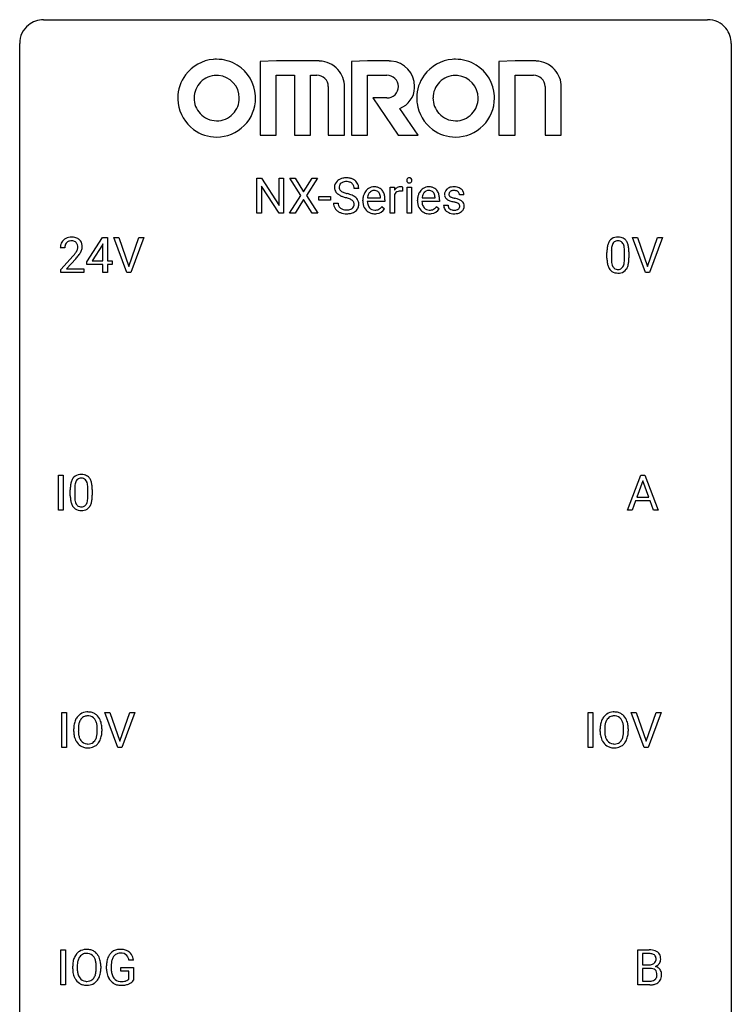
# Model space of a CAD drawing. Extents: x 2.8 to 26.6, y -2.8 to 60.7.
# Drawn here: x 2.8 to 26.6, y 27.8 to 60.7 of the extents above; entities that cross this region are included whole.
import ezdxf

# ---------------------------------------------------------------- set-up
doc = ezdxf.new("R2010")
doc.units = 0
doc.layers.add('DEFAULT_255_1_234', color=255, linetype='CONTINUOUS')
doc.layers.add('DEFAULT_255_2_778', color=255, linetype='CONTINUOUS')

msp = doc.modelspace()

# ---------------------------------------------------------------- linework, layer by layer
at = {"layer": 'DEFAULT_255_1_234'}
for p, q in [((10.713, 54.25), (10.713, 55.419)), ((10.713, 55.419), (10.868, 55.419)), ((10.868, 55.419), (11.459, 54.514)), ((11.459, 54.514), (11.459, 55.419)), ((11.459, 55.419), (11.612, 55.419)), ((11.612, 55.419), (11.612, 54.25)), ((12.189, 54.839), (11.819, 55.419)), ((11.819, 55.419), (11.999, 55.419)), ((11.999, 55.419), (12.281, 54.971)), ((12.281, 54.971), (12.562, 55.419)), ((12.743, 55.419), (12.374, 54.839)), ((12.562, 55.419), (12.743, 55.419)), ((11.457, 54.25), (10.868, 55.151)), ((10.868, 55.151), (10.868, 54.25)), ((14.124, 55.081), (13.969, 55.081)), ((15.172, 54.25), (15.172, 55.119)), ((15.172, 55.119), (15.316, 55.119)), ((15.316, 55.119), (15.319, 55.018)), ((15.592, 55.124), (15.592, 54.985)), ((15.741, 54.25), (15.741, 55.119)), ((15.741, 55.119), (15.89, 55.119)), ((15.89, 55.119), (15.89, 54.25)), ((11.81, 54.25), (12.189, 54.839)), ((12.281, 54.706), (11.992, 54.25)), ((12.569, 54.25), (12.281, 54.706)), ((12.374, 54.839), (12.752, 54.25)), ((12.788, 54.686), (12.788, 54.807)), ((12.788, 54.807), (13.18, 54.807)), ((13.18, 54.686), (12.788, 54.686)), ((13.18, 54.807), (13.18, 54.686)), ((14.263, 54.66), (14.263, 54.687)), ((14.416, 54.764), (14.851, 54.764)), ((14.851, 54.764), (14.851, 54.775)), ((15, 54.703), (15, 54.642)), ((15.32, 54.867), (15.32, 54.25)), ((16.09, 54.66), (16.09, 54.687)), ((16.243, 54.764), (16.679, 54.764)), ((16.679, 54.764), (16.679, 54.775)), ((16.827, 54.703), (16.827, 54.642)), ((17.646, 54.863), (17.496, 54.863)), ((13.276, 54.589), (13.431, 54.589)), ((15, 54.642), (14.411, 54.642)), ((14.898, 54.472), (14.989, 54.401)), ((16.827, 54.642), (16.238, 54.642)), ((16.725, 54.472), (16.816, 54.401)), ((16.963, 54.517), (17.112, 54.517)), ((10.868, 54.25), (10.713, 54.25)), ((11.612, 54.25), (11.457, 54.25)), ((11.992, 54.25), (11.81, 54.25)), ((12.752, 54.25), (12.569, 54.25)), ((15.32, 54.25), (15.172, 54.25)), ((15.89, 54.25), (15.741, 54.25)), ((5.03, 52.624), (5.554, 53.435)), ((5.554, 53.435), (5.712, 53.435)), ((5.712, 53.435), (5.712, 52.658)), ((6.367, 52.265), (5.934, 53.435)), ((5.934, 53.435), (6.102, 53.435)), ((6.102, 53.435), (6.434, 52.47)), ((6.434, 52.47), (6.768, 53.435)), ((6.937, 53.435), (6.503, 52.265)), ((6.768, 53.435), (6.937, 53.435)), ((23.715, 52.265), (23.282, 53.435)), ((23.282, 53.435), (23.45, 53.435)), ((23.45, 53.435), (23.782, 52.47)), ((23.782, 52.47), (24.116, 53.435)), ((24.285, 53.435), (23.851, 52.265)), ((24.116, 53.435), (24.285, 53.435)), ((4.287, 53.09), (4.139, 53.09)), ((5.545, 53.199), (5.199, 52.658)), ((5.563, 53.232), (5.545, 53.199)), ((5.563, 52.658), (5.563, 53.232)), ((4.161, 52.372), (4.566, 52.822)), ((4.654, 52.726), (4.34, 52.387)), ((22.428, 52.744), (22.428, 52.942)), ((22.577, 52.979), (22.577, 52.741)), ((23.017, 52.724), (23.017, 52.967)), ((23.166, 52.957), (23.166, 52.764)), ((4.161, 52.265), (4.161, 52.372)), ((4.34, 52.387), (4.927, 52.387)), ((4.927, 52.387), (4.927, 52.265)), ((5.03, 52.537), (5.03, 52.624)), ((5.563, 52.537), (5.03, 52.537)), ((5.199, 52.658), (5.563, 52.658)), ((5.563, 52.265), (5.563, 52.537)), ((5.712, 52.658), (5.874, 52.658)), ((5.874, 52.537), (5.712, 52.537)), ((5.712, 52.537), (5.712, 52.265)), ((5.874, 52.658), (5.874, 52.537)), ((4.927, 52.265), (4.161, 52.265)), ((5.712, 52.265), (5.563, 52.265)), ((6.503, 52.265), (6.367, 52.265)), ((23.851, 52.265), (23.715, 52.265)), ((4.078, 44.328), (4.078, 45.497)), ((4.078, 45.497), (4.232, 45.497)), ((4.232, 45.497), (4.232, 44.328)), ((23.115, 44.328), (23.562, 45.497)), ((23.562, 45.497), (23.696, 45.497)), ((23.696, 45.497), (24.144, 44.328)), ((23.629, 45.307), (23.431, 44.76)), ((23.828, 44.76), (23.629, 45.307)), ((4.47, 44.807), (4.47, 45.005)), ((4.619, 45.041), (4.619, 44.803)), ((5.06, 44.787), (5.06, 45.03)), ((5.209, 45.019), (5.209, 44.827)), ((23.384, 44.633), (23.274, 44.328)), ((23.874, 44.633), (23.384, 44.633)), ((23.431, 44.76), (23.828, 44.76)), ((23.986, 44.328), (23.874, 44.633)), ((4.232, 44.328), (4.078, 44.328)), ((23.274, 44.328), (23.115, 44.328)), ((24.144, 44.328), (23.986, 44.328)), ((4.193, 36.39), (4.193, 37.56)), ((4.193, 37.56), (4.347, 37.56)), ((4.347, 37.56), (4.347, 36.39)), ((6.062, 36.39), (5.629, 37.56)), ((5.629, 37.56), (5.797, 37.56)), ((5.797, 37.56), (6.13, 36.595)), ((6.13, 36.595), (6.464, 37.56)), ((6.632, 37.56), (6.199, 36.39)), ((6.464, 37.56), (6.632, 37.56)), ((21.806, 36.39), (21.806, 37.56)), ((21.806, 37.56), (21.96, 37.56)), ((21.96, 37.56), (21.96, 36.39)), ((23.675, 36.39), (23.242, 37.56)), ((23.242, 37.56), (23.41, 37.56)), ((23.41, 37.56), (23.742, 36.595)), ((23.742, 36.595), (24.076, 37.56)), ((24.245, 37.56), (23.811, 36.39)), ((24.076, 37.56), (24.245, 37.56)), ((4.588, 36.927), (4.588, 37.011)), ((4.742, 37.023), (4.742, 36.937)), ((5.375, 36.926), (5.375, 37.013)), ((5.529, 37.011), (5.529, 36.937)), ((22.201, 36.927), (22.201, 37.011)), ((22.354, 37.023), (22.354, 36.937)), ((22.988, 36.926), (22.988, 37.013)), ((23.141, 37.011), (23.141, 36.937)), ((4.347, 36.39), (4.193, 36.39)), ((6.199, 36.39), (6.062, 36.39)), ((21.96, 36.39), (21.806, 36.39)), ((23.811, 36.39), (23.675, 36.39)), ((4.157, 28.453), (4.157, 29.622)), ((4.157, 29.622), (4.311, 29.622)), ((4.311, 29.622), (4.311, 28.453)), ((23.464, 28.453), (23.464, 29.622)), ((23.464, 29.622), (23.846, 29.622)), ((23.618, 29.495), (23.618, 29.124)), ((23.846, 29.495), (23.618, 29.495)), ((4.552, 28.989), (4.552, 29.074)), ((4.705, 29.086), (4.705, 29)), ((5.339, 28.989), (5.339, 29.075)), ((5.492, 29.074), (5.492, 29)), ((5.686, 28.981), (5.686, 29.083)), ((5.841, 29.087), (5.841, 28.992)), ((6.163, 28.91), (6.163, 29.035)), ((6.163, 29.035), (6.587, 29.035)), ((6.587, 29.279), (6.433, 29.279)), ((6.587, 29.035), (6.587, 28.606)), ((23.618, 29.124), (23.851, 29.124)), ((23.875, 29), (23.618, 29)), ((23.618, 29), (23.618, 28.579)), ((23.875, 29), (23.875, 29)), ((6.434, 28.91), (6.163, 28.91)), ((6.434, 28.647), (6.434, 28.91)), ((4.311, 28.453), (4.157, 28.453)), ((23.869, 28.453), (23.464, 28.453)), ((23.618, 28.579), (23.872, 28.579))]:
    msp.add_line(p, q, dxfattribs=at)
for centre, radius, start, end in [((13.593, 55.121), 0.28, 132.4834, 181.0242), ((13.652, 55.065), 0.361, 129.2532, 133.4243), ((13.667, 55.043), 0.388, 101.9878, 128.8743), ((13.707, 54.871), 0.564, 89.5907, 102.3169), ((13.708, 54.89), 0.418, 89.6698, 99.231), ((13.714, 54.903), 0.532, 77.2361, 90.3248), ((13.711, 54.851), 0.457, 86.264, 90.0526), ((13.722, 54.972), 0.336, 73.7888, 86.6653), ((13.735, 55), 0.433, 63.8378, 77.0809), ((13.762, 55.051), 0.375, 45.9864, 64.1608), ((13.788, 55.081), 0.335, 32.2747, 45.6547), ((15.827, 55.35), 0.0979, 161.4151, 180.5526), ((15.84, 55.349), 0.111, 179.9429, 185.0961), ((15.813, 55.345), 0.0834, 184.1069, 222.4604), ((15.815, 55.354), 0.085, 138.1827, 160.9307), ((15.804, 55.363), 0.0704, 104.6369, 138.004), ((15.814, 55.326), 0.109, 92.0601, 105.2189), ((15.817, 55.292), 0.143, 89.9756, 92.5012), ((15.818, 55.315), 0.12, 78.0235, 90.4478), ((15.827, 55.356), 0.078, 55.0515, 78.3369), ((15.832, 55.365), 0.0683, 42.0501, 54.4514), ((15.818, 55.352), 0.0866, 1.7497, 42.1496), ((15.824, 55.344), 0.0808, 316.7107, 341.6517), ((15.81, 55.348), 0.0956, 342.1071, 0.5529), ((15.793, 55.349), 0.112, 359.9853, 2.8365), ((13.594, 55.114), 0.28, 179.5062, 199.8695), ((13.586, 55.115), 0.274, 200.6782, 228.1764), ((13.701, 55.119), 0.232, 175.1779, 180.0582), ((13.616, 55.118), 0.147, 179.6142, 228.1246), ((13.633, 55.129), 0.163, 127.7287, 176.7105), ((13.661, 55.159), 0.207, 226.578, 230.88), ((13.708, 55.221), 0.285, 231.4635, 241.9261), ((13.657, 55.099), 0.201, 114.0401, 127.9851), ((13.684, 55.035), 0.271, 99.0695, 113.7659), ((13.755, 55.082), 0.221, 48.5928, 74.1242), ((13.771, 55.102), 0.195, 14.9781, 48.2004), ((13.701, 55.083), 0.268, 359.4693, 14.9832), ((13.795, 55.083), 0.329, 359.6507, 32.613), ((14.674, 54.746), 0.4, 134.315, 154.5315), ((14.652, 54.765), 0.372, 122.8617, 133.9708), ((14.642, 54.787), 0.347, 89.8249, 123.4199), ((14.645, 54.806), 0.208, 118.0551, 137.454), ((14.64, 54.811), 0.202, 89.2019, 117.2852), ((14.647, 54.723), 0.412, 74.7876, 90.5483), ((14.643, 54.759), 0.254, 83.728, 90.0965), ((14.655, 54.832), 0.18, 41.1646, 85.0014), ((14.676, 54.831), 0.3, 39.8178, 74.7634), ((14.625, 54.791), 0.365, 16.8991, 39.483), ((15.544, 54.881), 0.263, 127.8166, 148.6302), ((15.495, 54.803), 0.186, 107.1346, 157.6458), ((15.518, 54.907), 0.227, 91.333, 126.7876), ((15.516, 54.728), 0.263, 89.276, 106.6214), ((15.526, 54.836), 0.299, 89.9866, 92.4688), ((15.519, 54.483), 0.508, 86.8039, 90.0431), ((15.527, 54.863), 0.272, 85.359, 90.1623), ((15.525, 54.579), 0.411, 80.6754, 86.8933), ((15.535, 54.964), 0.171, 78.4019, 85.4595), ((15.55, 55.033), 0.1, 67.7858, 78.5728), ((15.561, 55.061), 0.0703, 63.4836, 67.3063), ((15.8, 55.334), 0.0661, 222.5063, 237.9907), ((15.807, 55.346), 0.0802, 238.5431, 259.1288), ((15.816, 55.39), 0.125, 258.8431, 270.4154), ((15.817, 55.412), 0.147, 269.9695, 272.816), ((15.82, 55.375), 0.11, 272.3547, 285.8953), ((15.831, 55.338), 0.0718, 285.4397, 316.5324), ((16.501, 54.746), 0.4, 134.315, 154.5315), ((16.479, 54.765), 0.372, 122.8617, 133.9708), ((16.469, 54.787), 0.347, 89.8249, 123.4199), ((16.472, 54.806), 0.208, 118.0551, 137.454), ((16.467, 54.811), 0.202, 89.2019, 117.2852), ((16.474, 54.723), 0.412, 74.7876, 90.5483), ((16.47, 54.759), 0.254, 83.728, 90.0965), ((16.482, 54.832), 0.18, 41.1646, 85.0014), ((16.503, 54.831), 0.3, 39.8178, 74.7634), ((16.452, 54.791), 0.365, 16.8991, 39.483), ((17.213, 54.882), 0.22, 132.0054, 180.3943), ((17.279, 54.821), 0.31, 129.232, 133.5302), ((17.284, 54.812), 0.32, 100.441, 128.9081), ((17.259, 54.882), 0.119, 126.9083, 150.3166), ((17.275, 54.862), 0.145, 113.7226, 127.4763), ((17.295, 54.815), 0.196, 98.9683, 113.457), ((17.312, 54.683), 0.452, 89.6985, 100.9027), ((17.312, 54.712), 0.301, 89.6766, 99.1265), ((17.317, 54.667), 0.468, 77.6965, 90.4077), ((17.315, 54.764), 0.248, 81.4465, 90.171), ((17.327, 54.829), 0.183, 49.7981, 82.1218), ((17.35, 54.81), 0.321, 50.7277, 78.0399), ((17.395, 54.862), 0.253, 25.7545, 51.0957), ((13.635, 55.163), 0.342, 227.4065, 229.9881), ((13.714, 55.263), 0.469, 230.4982, 241.8087), ((13.867, 55.543), 0.788, 241.6337, 249.0065), ((13.827, 55.441), 0.536, 241.7179, 248.326), ((14.035, 55.976), 1.252, 248.9199, 254.144), ((13.966, 55.785), 0.906, 248.2008, 252.4528), ((13.248, 53.229), 1.604, 71.7183, 73.9259), ((14.086, 56.157), 1.297, 252.3391, 254.3469), ((13.332, 53.459), 1.504, 71.0197, 74.4087), ((13.428, 53.768), 1.037, 68.0063, 71.8053), ((13.6, 54.191), 0.58, 62.2515, 68.1221), ((13.501, 53.948), 0.986, 66.1847, 71.0864), ((13.738, 54.451), 0.285, 52.7386, 62.4979), ((13.657, 54.299), 0.603, 59.3536, 66.2692), ((13.82, 54.56), 0.149, 16.4723, 52.6262), ((13.746, 54.449), 0.428, 49.1021, 59.3294), ((13.828, 54.542), 0.304, 32.792, 49.2506), ((13.86, 54.565), 0.264, 31.1181, 32.4005), ((13.851, 54.562), 0.274, 8.1117, 30.7959), ((14.842, 54.691), 0.579, 167.4007, 180.3177), ((14.83, 54.657), 0.567, 179.6531, 191.4989), ((14.737, 54.713), 0.472, 154.1836, 167.2508), ((14.913, 54.703), 0.501, 169.8376, 173.0566), ((14.796, 54.726), 0.382, 158.5846, 170.1721), ((14.683, 54.772), 0.259, 137.511, 158.8516), ((14.635, 54.815), 0.207, 29.017, 41.1488), ((14.581, 54.787), 0.268, 12.6958, 28.6404), ((14.444, 54.754), 0.408, 2.9092, 12.8847), ((14.435, 54.731), 0.564, 4.9636, 17.2026), ((14.193, 54.705), 0.807, 359.8835, 5.2834), ((15.564, 54.764), 0.264, 155.6587, 157.2539), ((16.669, 54.691), 0.579, 167.4007, 180.3177), ((16.657, 54.657), 0.567, 179.6531, 191.4989), ((16.564, 54.713), 0.472, 154.1836, 167.2508), ((16.74, 54.703), 0.501, 169.8376, 173.0566), ((16.624, 54.726), 0.382, 158.5846, 170.1721), ((16.51, 54.772), 0.259, 137.511, 158.8516), ((16.462, 54.815), 0.207, 29.017, 41.1488), ((16.408, 54.787), 0.268, 12.6958, 28.6404), ((16.271, 54.754), 0.408, 2.9092, 12.8847), ((16.262, 54.731), 0.564, 4.9636, 17.2026), ((16.021, 54.705), 0.807, 359.8835, 5.2834), ((17.229, 54.88), 0.236, 179.8809, 187.434), ((17.175, 54.871), 0.182, 186.913, 213.9619), ((17.178, 54.874), 0.186, 214.3062, 220.5065), ((17.212, 54.905), 0.232, 220.8667, 234.5494), ((17.274, 54.991), 0.338, 234.4047, 243.2862), ((17.337, 55.117), 0.479, 243.3097, 249.9709), ((17.254, 54.887), 0.113, 151.3635, 180.0701), ((17.285, 54.885), 0.144, 179.217, 179.9954), ((17.249, 54.884), 0.107, 179.304, 198.4225), ((17.229, 54.879), 0.0877, 199.2896, 238.6035), ((17.438, 55.389), 0.769, 249.9011, 254.7553), ((17.29, 54.973), 0.2, 237.9846, 246.8745), ((17.376, 55.17), 0.414, 246.6235, 251.8169), ((17.479, 55.479), 0.74, 251.7134, 255.0778), ((17.599, 55.926), 1.203, 255.0367, 257.4706), ((17.088, 53.624), 1.155, 73.6838, 77.5017), ((17.197, 53.994), 0.769, 68.7044, 73.725), ((17.326, 54.829), 0.183, 43.8048, 49.6272), ((17.366, 54.864), 0.13, 359.805, 45.1545), ((17.287, 54.227), 0.519, 63.5906, 68.6627), ((17.364, 54.381), 0.347, 54.7106, 63.7014), ((17.426, 54.468), 0.24, 41.0622, 54.8487), ((17.395, 54.867), 0.251, 359.2469, 24.7394), ((13.585, 54.585), 0.309, 179.2419, 215.2648), ((13.612, 54.604), 0.342, 215.3403, 233.0843), ((13.668, 54.679), 0.436, 233.167, 246.4951), ((13.662, 54.586), 0.23, 179.3355, 199.1046), ((13.629, 54.577), 0.196, 199.8829, 232.7063), ((13.676, 54.637), 0.272, 232.3738, 255.5137), ((13.71, 54.761), 0.401, 255.2446, 267.5321), ((13.719, 54.884), 0.525, 267.1558, 270.0287), ((13.721, 54.84), 0.48, 269.7, 278.166), ((13.747, 54.667), 0.305, 278.0231, 290.6255), ((13.782, 54.574), 0.206, 290.662, 307.0371), ((13.781, 54.628), 0.387, 284.3734, 307.1424), ((13.812, 54.537), 0.159, 306.3944, 355.3031), ((13.775, 54.547), 0.196, 359.4179, 16.1972), ((13.761, 54.545), 0.21, 354.366, 0.0699), ((13.805, 54.592), 0.345, 307.6552, 308.453), ((13.851, 54.541), 0.276, 307.5917, 336.4316), ((13.833, 54.543), 0.293, 337.4731, 0.7537), ((13.77, 54.548), 0.356, 359.8389, 8.4707), ((14.657, 54.618), 0.39, 190.9375, 223.3654), ((14.636, 54.597), 0.361, 223.3001, 251.8562), ((14.797, 54.648), 0.386, 180.9846, 194.9401), ((14.692, 54.62), 0.277, 194.8031, 222.0413), ((14.662, 54.589), 0.234, 221.5417, 268.8614), ((14.669, 54.657), 0.302, 267.7324, 270.0097), ((14.671, 54.677), 0.322, 269.6925, 280.4118), ((14.688, 54.585), 0.229, 280.2255, 298.6339), ((14.69, 54.588), 0.352, 276.9728, 328.0035), ((14.7, 54.561), 0.202, 299.043, 300.4643), ((14.632, 54.674), 0.334, 300.6577, 322.0379), ((14.597, 54.705), 0.38, 321.675, 322.3047), ((16.484, 54.618), 0.39, 190.9375, 223.3654), ((16.463, 54.597), 0.361, 223.3001, 251.8562), ((16.624, 54.648), 0.386, 180.9846, 194.9401), ((16.519, 54.62), 0.277, 194.8031, 222.0413), ((16.489, 54.589), 0.234, 221.5417, 268.8614), ((16.496, 54.657), 0.302, 267.7324, 270.0097), ((16.498, 54.677), 0.322, 269.6925, 280.4118), ((16.516, 54.585), 0.229, 280.2255, 298.6339), ((16.517, 54.588), 0.352, 276.9728, 328.0035), ((16.527, 54.561), 0.202, 299.043, 300.4643), ((16.459, 54.674), 0.334, 300.6577, 322.0379), ((16.424, 54.705), 0.38, 321.675, 322.3047), ((17.212, 54.517), 0.249, 179.9706, 215.1573), ((17.241, 54.533), 0.282, 214.4012, 228.676), ((17.267, 54.566), 0.324, 228.9685, 245.7045), ((17.282, 54.524), 0.17, 182.4299, 203.033), ((17.263, 54.519), 0.151, 203.7988, 232.5485), ((17.291, 54.554), 0.196, 232.3783, 256.3935), ((17.542, 55.765), 1.159, 254.6902, 258.0466), ((17.314, 54.643), 0.288, 256.1045, 268.4627), ((17.097, 53.667), 0.985, 75.681, 78.0062), ((17.319, 54.723), 0.368, 268.0716, 270.0138), ((17.321, 54.695), 0.34, 269.7031, 278.8342), ((17.181, 53.991), 0.651, 71.3164, 75.8006), ((17.339, 54.582), 0.226, 278.6729, 292.8233), ((17.271, 54.256), 0.371, 64.8282, 71.42), ((17.359, 54.532), 0.172, 293.1452, 303.6656), ((17.348, 54.418), 0.192, 54.3827, 65.0623), ((17.385, 54.495), 0.126, 303.1248, 321.7428), ((17.398, 54.487), 0.106, 19.3541, 54.6485), ((17.404, 54.478), 0.101, 322.4749, 1.1291), ((17.377, 54.482), 0.128, 359.3335, 18.5871), ((17.427, 54.489), 0.228, 307.7358, 334.7849), ((17.461, 54.499), 0.194, 34.4951, 40.7106), ((17.465, 54.504), 0.187, 9.3763, 34.0834), ((17.42, 54.487), 0.234, 335.8655, 0.8022), ((17.4, 54.492), 0.254, 359.7695, 9.7663), ((13.71, 54.767), 0.533, 246.1383, 248.0543), ((13.715, 54.786), 0.553, 248.2708, 270.4056), ((13.719, 54.99), 0.756, 269.9708, 272.8178), ((13.732, 54.81), 0.576, 272.4383, 284.6465), ((14.657, 54.671), 0.438, 252.3266, 270.581), ((14.662, 54.736), 0.502, 269.8361, 278.0582), ((16.484, 54.671), 0.438, 252.3266, 270.581), ((16.49, 54.736), 0.502, 269.8361, 278.0582), ((17.295, 54.624), 0.388, 245.4963, 259.0227), ((17.316, 54.735), 0.502, 259.0724, 270.2898), ((17.319, 54.843), 0.61, 269.9919, 271.4772), ((17.325, 54.719), 0.485, 271.1026, 283.2201), ((17.361, 54.572), 0.334, 282.9363, 306.5646), ((17.387, 54.534), 0.288, 307.0242, 308.5578), ((4.465, 53.116), 0.324, 133.4541, 162.947), ((4.483, 53.097), 0.35, 100.7869, 133.4384), ((4.518, 52.942), 0.508, 89.6605, 101.3704), ((4.525, 52.949), 0.502, 78.2171, 90.413), ((4.56, 53.111), 0.336, 55.9268, 78.4889), ((4.58, 53.145), 0.297, 47.9292, 55.4054), ((4.59, 53.155), 0.283, 4.3348, 48.0561), ((22.75, 53.159), 0.286, 101.6441, 144.5142), ((22.793, 52.99), 0.46, 89.5284, 102.582), ((22.801, 52.987), 0.464, 77.0438, 90.5081), ((22.841, 53.151), 0.295, 48.2779, 77.4995), ((22.848, 53.164), 0.281, 36.3142, 47.6306), ((4.546, 53.094), 0.407, 163.2879, 180.5582), ((4.599, 53.095), 0.312, 165.9093, 178.8684), ((4.686, 53.09), 0.398, 178.4382, 180.0084), ((4.498, 53.122), 0.208, 136.1757, 166.3675), ((4.486, 53.132), 0.192, 129.7279, 135.7542), ((4.494, 53.119), 0.207, 102.1739, 129.2062), ((4.519, 53.016), 0.313, 89.5461, 102.5419), ((4.522, 53.07), 0.259, 82.1602, 90.1506), ((4.535, 53.144), 0.184, 43.4415, 83.1661), ((4.527, 53.136), 0.195, 16.1715, 43.5284), ((4.442, 53.123), 0.282, 331.4255, 352.9365), ((4.477, 53.122), 0.248, 359.4866, 15.934), ((4.456, 53.12), 0.269, 353.2249, 0.0169), ((4.252, 53.248), 0.641, 326.9135, 338.3505), ((4.523, 53.144), 0.35, 337.8914, 358.9968), ((4.48, 53.138), 0.393, 359.9252, 5.5968), ((23.623, 52.947), 1.195, 173.7676, 180.2316), ((23.171, 52.998), 0.74, 164.3059, 173.9002), ((22.88, 53.082), 0.437, 148.7922, 164.5684), ((22.785, 53.135), 0.328, 144.5884, 148.1176), ((23.421, 52.983), 0.844, 172.0259, 178.0703), ((23.724, 52.969), 1.148, 177.8632, 179.5044), ((23.091, 53.03), 0.511, 163.3763, 172.1411), ((22.882, 53.094), 0.292, 149.4209, 163.6286), ((22.776, 53.158), 0.168, 105.7981, 149.7388), ((22.794, 53.091), 0.237, 89.3807, 105.6763), ((22.798, 53.066), 0.263, 81.106, 90.2185), ((22.816, 53.154), 0.173, 30.7408, 82.4657), ((22.763, 53.12), 0.236, 24.2871, 31.3936), ((22.646, 53.07), 0.363, 12.0806, 23.8174), ((22.37, 53.009), 0.646, 4.8362, 12.2905), ((21.949, 52.971), 1.068, 359.809, 4.9408), ((22.761, 53.105), 0.386, 18.2932, 35.6769), ((22.507, 53.018), 0.654, 8.0247, 18.5605), ((22.091, 52.956), 1.075, 1.1274, 8.1718), ((3.217, 54.015), 1.801, 318.5132, 320.7828), ((3.746, 53.585), 1.119, 320.7373, 323.9737), ((4.138, 53.301), 0.635, 323.8962, 328.6421), ((3.47, 53.82), 1.611, 317.2587, 319.9046), ((4.342, 53.174), 0.395, 328.8299, 331.7899), ((3.853, 53.504), 1.115, 319.6473, 327.0958), ((23.78, 52.762), 1.353, 180.7449, 181.151), ((23.5, 52.751), 1.072, 180.8976, 188.0056), ((23.617, 52.737), 1.04, 179.7996, 185.246), ((22.155, 52.722), 0.862, 351.8069, 357.7959), ((21.831, 52.739), 1.186, 357.5872, 359.2678), ((21.941, 52.759), 1.225, 353.8442, 0.2288), ((21.767, 52.944), 1.399, 0.5424, 1.3863), ((23.105, 52.694), 0.673, 187.8816, 198.2347), ((22.856, 52.61), 0.41, 197.9694, 215.2624), ((22.754, 52.542), 0.287, 215.8618, 257.2789), ((23.213, 52.699), 0.634, 185.1412, 193.008), ((22.948, 52.636), 0.363, 192.7898, 205.2508), ((22.844, 52.59), 0.248, 205.8005, 211.2538), ((22.791, 52.555), 0.185, 210.379, 238.4008), ((22.789, 52.559), 0.188, 239.6521, 265.9794), ((22.798, 52.627), 0.256, 265.1315, 270.0603), ((22.801, 52.594), 0.224, 269.3315, 287.2178), ((22.815, 52.544), 0.171, 287.7958, 329.0809), ((22.842, 52.542), 0.288, 280.5801, 324.9173), ((22.719, 52.604), 0.284, 328.6635, 343.3325), ((22.502, 52.671), 0.512, 343.0499, 351.9393), ((22.804, 52.568), 0.334, 324.9352, 328.616), ((22.705, 52.622), 0.447, 329.2804, 344.7473), ((22.405, 52.707), 0.758, 344.4935, 353.9765), ((22.794, 52.697), 0.447, 256.6229, 270.5104), ((22.801, 52.709), 0.459, 269.5977, 281.6734), ((4.793, 45.222), 0.286, 101.6441, 144.5142), ((4.835, 45.053), 0.46, 89.5284, 102.582), ((4.843, 45.049), 0.464, 77.0438, 90.5081), ((4.883, 45.213), 0.295, 48.2779, 77.4995), ((4.891, 45.226), 0.281, 36.3142, 47.6306), ((5.665, 45.01), 1.195, 173.7676, 180.2316), ((5.213, 45.061), 0.74, 164.3059, 173.9002), ((4.922, 45.145), 0.437, 148.7922, 164.5684), ((4.827, 45.198), 0.328, 144.5884, 148.1176), ((5.464, 45.046), 0.844, 172.0259, 178.0703), ((5.134, 45.093), 0.511, 163.3763, 172.1411), ((4.925, 45.157), 0.292, 149.4209, 163.6286), ((4.818, 45.221), 0.168, 105.7981, 149.7388), ((4.837, 45.154), 0.237, 89.3807, 105.6763), ((4.84, 45.128), 0.263, 81.106, 90.2185), ((4.858, 45.216), 0.173, 30.7408, 82.4657), ((4.806, 45.182), 0.236, 24.2871, 31.3936), ((4.688, 45.132), 0.363, 12.0806, 23.8174), ((4.413, 45.071), 0.646, 4.8362, 12.2905), ((3.992, 45.033), 1.068, 359.809, 4.9408), ((4.804, 45.168), 0.386, 18.2932, 35.6769), ((4.549, 45.08), 0.654, 8.0247, 18.5605), ((4.133, 45.019), 1.075, 1.1274, 8.1718), ((5.823, 44.824), 1.353, 180.7449, 181.151), ((5.543, 44.814), 1.072, 180.8976, 188.0056), ((5.767, 45.031), 1.148, 177.8632, 179.5044), ((5.66, 44.8), 1.04, 179.7996, 185.246), ((3.874, 44.802), 1.186, 357.5872, 359.2678), ((3.984, 44.822), 1.225, 353.8442, 0.2288), ((3.81, 45.006), 1.399, 0.5424, 1.3863), ((5.147, 44.757), 0.673, 187.8816, 198.2347), ((4.899, 44.673), 0.41, 197.9694, 215.2624), ((5.255, 44.761), 0.634, 185.1412, 193.008), ((4.991, 44.699), 0.363, 192.7898, 205.2508), ((4.886, 44.652), 0.248, 205.8005, 211.2538), ((4.834, 44.617), 0.185, 210.379, 238.4008), ((4.832, 44.622), 0.188, 239.6521, 265.9794), ((4.843, 44.657), 0.224, 269.3315, 287.2178), ((4.857, 44.606), 0.171, 287.7958, 329.0809), ((4.761, 44.666), 0.284, 328.6635, 343.3325), ((4.544, 44.734), 0.512, 343.0499, 351.9393), ((4.197, 44.785), 0.862, 351.8069, 357.7959), ((4.846, 44.63), 0.334, 324.9352, 328.616), ((4.747, 44.685), 0.447, 329.2804, 344.7473), ((4.448, 44.77), 0.758, 344.4935, 353.9765), ((4.797, 44.604), 0.287, 215.8618, 257.2789), ((4.837, 44.759), 0.447, 256.6229, 270.5104), ((4.84, 44.689), 0.256, 265.1315, 270.0603), ((4.844, 44.771), 0.459, 269.5977, 281.6734), ((4.884, 44.604), 0.288, 280.5801, 324.9173), ((5.047, 37.139), 0.437, 93.0224, 122.4558), ((5.058, 37.042), 0.534, 89.9753, 93.6342), ((5.062, 37.082), 0.494, 73.7464, 90.4233), ((5.079, 37.15), 0.424, 57.6628, 73.4518), ((22.66, 37.139), 0.437, 93.0224, 122.4558), ((22.67, 37.042), 0.534, 89.9753, 93.6342), ((22.674, 37.082), 0.494, 73.7464, 90.4233), ((22.692, 37.15), 0.424, 57.6628, 73.4518), ((5.224, 37.05), 0.633, 155.8315, 169.509), ((5.096, 37.11), 0.491, 139.6258, 156.038), ((5.037, 37.157), 0.416, 122.6416, 139.3431), ((5.329, 37.043), 0.586, 163.0419, 174.314), ((5.139, 37.103), 0.386, 143.5289, 163.2981), ((5.045, 37.174), 0.269, 110.8228, 143.9179), ((5.054, 37.136), 0.308, 89.3038, 109.9046), ((5.059, 37.07), 0.374, 84.3852, 90.0758), ((5.075, 37.174), 0.269, 36.1437, 85.6627), ((5.006, 37.121), 0.355, 20.3231, 36.4993), ((5.079, 37.152), 0.422, 29.144, 57.4147), ((4.844, 37.061), 0.529, 7.8928, 20.2962), ((4.985, 37.094), 0.532, 24.0983, 29.7324), ((4.882, 37.051), 0.644, 8.6655, 23.8241), ((22.837, 37.05), 0.633, 155.8315, 169.509), ((22.709, 37.11), 0.491, 139.6258, 156.038), ((22.65, 37.157), 0.416, 122.6416, 139.3431), ((22.942, 37.043), 0.586, 163.0419, 174.314), ((22.751, 37.103), 0.386, 143.5289, 163.2981), ((22.658, 37.174), 0.269, 110.8228, 143.9179), ((22.667, 37.136), 0.308, 89.3038, 109.9046), ((22.671, 37.07), 0.374, 84.3852, 90.0758), ((22.687, 37.174), 0.269, 36.1437, 85.6627), ((22.619, 37.121), 0.355, 20.3231, 36.4993), ((22.691, 37.152), 0.422, 29.144, 57.4147), ((22.456, 37.061), 0.529, 7.8928, 20.2962), ((22.598, 37.094), 0.532, 24.0983, 29.7324), ((22.494, 37.051), 0.644, 8.6655, 23.8241), ((5.414, 37.015), 0.826, 169.5254, 180.2765), ((5.417, 36.932), 0.829, 180.3724, 188.9252), ((5.57, 37.015), 0.828, 174.0509, 179.4177), ((5.519, 36.933), 0.778, 179.693, 188.7907), ((4.544, 37.017), 0.832, 359.7056, 8.036), ((4.508, 36.934), 0.868, 353.403, 359.4848), ((4.665, 36.933), 0.864, 350.4877, 0.2625), ((4.658, 37.015), 0.871, 359.7807, 8.8219), ((23.027, 37.015), 0.826, 169.5254, 180.2765), ((23.03, 36.932), 0.829, 180.3724, 188.9252), ((23.182, 37.015), 0.828, 174.0509, 179.4177), ((23.132, 36.933), 0.778, 179.693, 188.7907), ((22.156, 37.017), 0.832, 359.7056, 8.036), ((22.12, 36.934), 0.868, 353.403, 359.4848), ((22.277, 36.933), 0.864, 350.4877, 0.2625), ((22.271, 37.015), 0.871, 359.7807, 8.8219), ((5.217, 36.899), 0.626, 188.7215, 204.8241), ((5.138, 36.865), 0.54, 205.1184, 209.647), ((5.051, 36.81), 0.437, 209.0633, 237.3493), ((5.253, 36.891), 0.508, 188.6331, 202.563), ((5.128, 36.84), 0.373, 202.8081, 216.1194), ((5.047, 36.775), 0.269, 215.0756, 264.638), ((5.081, 36.768), 0.26, 288.063, 323.8113), ((4.994, 36.833), 0.369, 323.6548, 342.659), ((4.791, 36.899), 0.582, 342.4092, 353.6451), ((5.028, 36.833), 0.484, 319.8877, 336.1328), ((4.894, 36.894), 0.632, 336.0278, 350.5787), ((22.83, 36.899), 0.626, 188.7215, 204.8241), ((22.75, 36.865), 0.54, 205.1184, 209.647), ((22.663, 36.81), 0.437, 209.0633, 237.3493), ((22.865, 36.891), 0.508, 188.6331, 202.563), ((22.74, 36.84), 0.373, 202.8081, 216.1194), ((22.659, 36.775), 0.269, 215.0756, 264.638), ((22.694, 36.768), 0.26, 288.063, 323.8113), ((22.607, 36.833), 0.369, 323.6548, 342.659), ((22.403, 36.899), 0.582, 342.4092, 353.6451), ((22.641, 36.833), 0.484, 319.8877, 336.1328), ((22.506, 36.894), 0.632, 336.0278, 350.5787), ((5.042, 36.799), 0.423, 237.5352, 252.1858), ((5.056, 36.853), 0.478, 252.522, 270.4416), ((5.059, 36.858), 0.353, 263.8464, 270.0834), ((5.063, 36.832), 0.327, 269.3649, 287.5152), ((5.061, 36.921), 0.547, 269.9171, 276.3398), ((5.077, 36.807), 0.432, 275.8196, 302.1885), ((5.089, 36.785), 0.407, 302.4806, 319.6144), ((22.654, 36.799), 0.423, 237.5352, 252.1858), ((22.669, 36.853), 0.478, 252.522, 270.4416), ((22.672, 36.858), 0.353, 263.8464, 270.0834), ((22.676, 36.832), 0.327, 269.3649, 287.5152), ((22.673, 36.921), 0.547, 269.9171, 276.3398), ((22.69, 36.807), 0.432, 275.8196, 302.1885), ((22.701, 36.785), 0.407, 302.4806, 319.6144), ((5.011, 29.201), 0.437, 93.0224, 122.4558), ((5.021, 29.105), 0.534, 89.9753, 93.6342), ((5.025, 29.145), 0.494, 73.7464, 90.4233), ((6.115, 29.233), 0.402, 98.419, 139.6707), ((6.153, 29.049), 0.59, 89.7659, 99.4415), ((6.16, 29.055), 0.583, 78.0552, 90.4042), ((5.188, 29.113), 0.633, 155.8315, 169.509), ((5.06, 29.172), 0.491, 139.6258, 156.038), ((5.001, 29.22), 0.416, 122.6416, 139.3431), ((5.102, 29.165), 0.386, 143.5289, 163.2981), ((5.009, 29.236), 0.269, 110.8228, 143.9179), ((5.018, 29.198), 0.308, 89.3038, 109.9046), ((5.022, 29.132), 0.374, 84.3852, 90.0758), ((5.038, 29.236), 0.269, 36.1437, 85.6627), ((5.043, 29.213), 0.424, 57.6628, 73.4518), ((4.97, 29.183), 0.355, 20.3231, 36.4993), ((5.042, 29.215), 0.422, 29.144, 57.4147), ((4.807, 29.123), 0.529, 7.8928, 20.2962), ((4.949, 29.156), 0.532, 24.0983, 29.7324), ((4.845, 29.114), 0.644, 8.6655, 23.8241), ((6.28, 29.146), 0.589, 154.2857, 170.3893), ((6.151, 29.204), 0.448, 139.8402, 153.9333), ((6.217, 29.191), 0.363, 144.3561, 162.8564), ((6.127, 29.255), 0.253, 105.6679, 144.2649), ((6.153, 29.161), 0.35, 89.415, 105.5823), ((6.158, 29.11), 0.401, 82.106, 90.2001), ((6.191, 29.275), 0.234, 27.7361, 84.5258), ((6.2, 29.237), 0.397, 54.638, 78.3339), ((6.078, 29.218), 0.36, 9.7557, 27.3216), ((6.219, 29.269), 0.36, 50.0317, 54.1558), ((6.209, 29.259), 0.374, 18.1092, 49.7181), ((6.063, 29.206), 0.529, 7.9673, 18.6985), ((23.85, 28.886), 0.737, 82.1257, 90.2933), ((23.846, 29.141), 0.354, 89.8708, 90.0431), ((23.848, 29.019), 0.477, 82.6985, 90.1729), ((23.872, 29.2), 0.294, 71.6863, 82.8456), ((23.889, 29.157), 0.462, 69.9044, 82.2857), ((23.91, 29.31), 0.177, 52.8286, 71.985), ((23.937, 29.349), 0.13, 31.8853, 52.1413), ((23.946, 29.312), 0.298, 51.1839, 70.0182), ((23.909, 29.333), 0.162, 10.9182, 31.323), ((23.813, 29.314), 0.26, 359.5559, 11.2096), ((23.841, 29.311), 0.232, 355.4701, 0.0493), ((23.971, 29.349), 0.253, 12.1017, 50.4215), ((23.991, 29.307), 0.238, 323.4908, 0.8817), ((23.833, 29.314), 0.396, 359.5251, 12.8212), ((5.378, 29.078), 0.826, 169.5254, 180.2765), ((5.381, 28.995), 0.829, 180.3724, 188.9252), ((5.533, 29.077), 0.828, 174.0509, 179.4177), ((5.483, 28.996), 0.778, 179.693, 188.7907), ((5.293, 29.105), 0.586, 163.0419, 174.314), ((4.507, 29.08), 0.832, 359.7056, 8.036), ((4.471, 28.996), 0.868, 353.403, 359.4848), ((4.628, 28.996), 0.864, 350.4877, 0.2625), ((4.622, 29.077), 0.871, 359.7807, 8.8219), ((6.596, 29.089), 0.91, 170.2024, 180.3561), ((6.473, 28.987), 0.787, 180.3883, 188.9219), ((6.731, 29.087), 0.89, 173.467, 179.9731), ((6.54, 28.988), 0.699, 179.6556, 190.008), ((6.425, 29.124), 0.582, 162.6076, 173.678), ((23.853, 29.452), 0.329, 269.6065, 281.4534), ((23.879, 28.639), 0.361, 76.5636, 90.6981), ((23.875, 29.347), 0.221, 281.2041, 302.5148), ((23.931, 28.824), 0.169, 17.6685, 78.9941), ((23.889, 29.322), 0.193, 303.0217, 309.837), ((23.907, 29.302), 0.165, 309.5228, 356.951), ((23.913, 29.399), 0.36, 293.1999, 299.1396), ((23.98, 28.791), 0.287, 54.0012, 74.9168), ((23.949, 29.339), 0.29, 298.6825, 323.2757), ((23.992, 28.811), 0.264, 36.3581, 53.5292), ((5.181, 28.961), 0.626, 188.7215, 204.8241), ((5.101, 28.927), 0.54, 205.1184, 209.647), ((5.014, 28.873), 0.437, 209.0633, 237.3493), ((5.216, 28.953), 0.508, 188.6331, 202.563), ((5.091, 28.903), 0.373, 202.8081, 216.1194), ((5.01, 28.838), 0.269, 215.0756, 264.638), ((5.045, 28.83), 0.26, 288.063, 323.8113), ((4.958, 28.895), 0.369, 323.6548, 342.659), ((4.754, 28.961), 0.582, 342.4092, 353.6451), ((4.992, 28.896), 0.484, 319.8877, 336.1328), ((4.857, 28.956), 0.632, 336.0278, 350.5787), ((6.287, 28.955), 0.599, 188.6921, 205.7821), ((6.228, 28.93), 0.534, 206.1129, 207.4917), ((6.15, 28.883), 0.444, 206.7884, 238.6963), ((6.309, 28.945), 0.464, 189.8117, 206.6797), ((6.224, 28.906), 0.371, 207.1032, 217.7074), ((6.161, 28.851), 0.287, 216.7346, 265.6812), ((6.271, 28.799), 0.222, 304.5892, 317.1073), ((23.92, 28.771), 0.183, 311.9916, 351.7143), ((23.827, 28.793), 0.277, 359.0456, 17.2296), ((23.838, 28.788), 0.267, 350.734, 0.2222), ((23.968, 28.76), 0.288, 311.1786, 344.6887), ((23.979, 28.802), 0.28, 4.819, 36.309), ((23.869, 28.787), 0.391, 344.7479, 0.5373), ((23.901, 28.791), 0.358, 359.937, 5.5204), ((5.005, 28.861), 0.423, 237.5352, 252.1858), ((5.02, 28.915), 0.478, 252.522, 270.4416), ((5.023, 28.921), 0.353, 263.8464, 270.0834), ((5.027, 28.895), 0.327, 269.3649, 287.5152), ((5.024, 28.984), 0.547, 269.9171, 276.3398), ((5.041, 28.87), 0.432, 275.8196, 302.1885), ((5.052, 28.847), 0.407, 302.4806, 319.6144), ((6.152, 28.888), 0.449, 238.8203, 253.2788), ((6.17, 28.956), 0.519, 253.5786, 270.4175), ((6.174, 28.941), 0.378, 264.7367, 270.0611), ((6.173, 29.364), 0.927, 269.997, 270.2525), ((6.176, 29.225), 0.662, 269.8336, 276.054), ((6.177, 29.232), 0.795, 270.02, 278.7495), ((6.197, 29.035), 0.471, 275.9894, 284.4615), ((6.211, 29.017), 0.578, 278.6622, 291.3045), ((6.217, 28.952), 0.385, 284.7034, 286.4954), ((6.257, 28.82), 0.248, 286.0771, 304.2626), ((6.262, 28.881), 0.432, 291.5695, 296.4549), ((6.304, 28.806), 0.346, 295.8438, 324.855), ((23.87, 29.149), 0.696, 269.9237, 274.4456), ((23.875, 28.915), 0.336, 269.6056, 281.374), ((23.888, 28.961), 0.507, 274.1042, 286.4072), ((23.898, 28.806), 0.225, 281.1056, 302.5132), ((23.913, 28.78), 0.194, 303.0369, 311.8811), ((23.939, 28.796), 0.335, 286.0418, 310.8441)]:
    msp.add_arc(centre, radius, start, end, dxfattribs=at)
at = {"layer": 'DEFAULT_255_2_778'}
for p, q in [((3.572, 60.722), (25.797, 60.722)), ((2.779, -1.984), (2.779, 59.928)), ((26.591, 59.928), (26.591, -1.984)), ((11.375, 59.341), (10.821, 59.32)), ((10.821, 59.32), (10.821, 56.857)), ((10.821, 59.32), (10.821, 59.32)), ((12.78, 59.341), (11.375, 59.341)), ((14.422, 59.341), (13.878, 59.32)), ((13.878, 59.32), (13.878, 56.857)), ((13.878, 59.32), (13.878, 59.32)), ((15.144, 59.341), (14.422, 59.341)), ((19.359, 59.341), (18.816, 59.32)), ((18.816, 59.32), (18.816, 56.857)), ((18.816, 59.32), (18.816, 59.32)), ((20.032, 59.341), (19.359, 59.341)), ((11.365, 56.857), (11.365, 58.865)), ((11.365, 58.865), (11.969, 58.865)), ((11.969, 58.865), (11.969, 56.857)), ((12.512, 56.857), (12.512, 58.865)), ((12.512, 58.865), (12.721, 58.865)), ((14.422, 56.857), (14.422, 58.865)), ((14.422, 58.865), (15.065, 58.865)), ((19.359, 56.857), (19.359, 58.865)), ((19.359, 58.865), (19.974, 58.865)), ((13.106, 58.49), (13.106, 56.857)), ((13.651, 56.857), (13.651, 58.47)), ((20.359, 58.49), (20.359, 56.857)), ((20.903, 56.857), (20.903, 58.47)), ((15.065, 58.104), (14.6, 58.104)), ((14.6, 58.104), (15.441, 56.857)), ((16.114, 56.857), (15.501, 57.757)), ((9.368, 56.798), (9.367, 56.798)), ((9.367, 56.798), (9.367, 56.798)), ((10.821, 56.857), (11.365, 56.857)), ((11.969, 56.857), (12.512, 56.857)), ((13.106, 56.857), (13.651, 56.857)), ((13.878, 56.857), (14.422, 56.857)), ((15.441, 56.857), (16.114, 56.857)), ((17.363, 56.798), (17.361, 56.798)), ((17.361, 56.798), (17.361, 56.798)), ((18.816, 56.857), (19.359, 56.857)), ((20.359, 56.857), (20.903, 56.857))]:
    msp.add_line(p, q, dxfattribs=at)
for centre, radius, start, end in [((3.57, 59.931), 0.791, 89.854, 129.1684), ((25.799, 59.93), 0.792, 39.4792, 90.1479), ((3.57, 59.93), 0.791, 129.1313, 180.1451), ((25.8, 59.93), 0.791, 359.8534, 39.5154), ((9.37, 58.1), 1.299, 94.9233, 143.4191), ((9.367, 58.1), 1.298, 89.9947, 94.785), ((9.369, 58.094), 1.305, 58.1429, 90.0952), ((12.78, 58.433), 0.908, 87.7236, 90.0026), ((12.785, 58.474), 0.866, 42.2038, 87.9292), ((15.144, 58.47), 0.87, 85.4601, 90.0076), ((15.144, 58.49), 0.851, 0.0012, 85.359), ((17.365, 58.1), 1.3, 94.9693, 143.9223), ((17.361, 58.1), 1.299, 89.9948, 94.8302), ((17.364, 58.094), 1.305, 58.1454, 90.0959), ((20.032, 58.433), 0.908, 87.7236, 90.0026), ((20.037, 58.474), 0.866, 42.2038, 87.9292), ((9.377, 58.1), 1.295, 3.2656, 58.3171), ((12.783, 58.474), 0.868, 359.7644, 42.1182), ((17.372, 58.1), 1.295, 3.2655, 58.3194), ((20.034, 58.474), 0.868, 359.7644, 42.1182), ((9.355, 58.104), 1.285, 143.1941, 180.0046), ((9.365, 58.104), 0.751, 134.9329, 180.0156), ((9.365, 58.104), 0.751, 90.0051, 134.9498), ((9.365, 58.116), 0.739, 89.854, 90), ((9.367, 58.061), 0.794, 85.3924, 90.0084), ((9.375, 58.103), 0.752, 0.1093, 85.782), ((12.728, 58.487), 0.378, 0.3762, 91.1753), ((15.073, 58.487), 0.378, 0.4398, 91.3045), ((17.349, 58.105), 1.285, 143.7084, 180.011), ((17.36, 58.104), 0.751, 134.9252, 180.0049), ((17.36, 58.105), 0.751, 90.0053, 134.9571), ((17.36, 58.117), 0.738, 89.8539, 90), ((17.362, 58.061), 0.795, 85.042, 90.01), ((17.37, 58.103), 0.752, 0.0862, 85.4319), ((19.975, 58.48), 0.385, 1.3931, 90.1584), ((15.071, 58.484), 0.38, 269.026, 0.7811), ((15.23, 58.472), 0.764, 290.7362, 357.8), ((15.145, 58.489), 0.85, 356.8377, 0.0046), ((9.396, 58.104), 1.326, 179.9839, 187.7459), ((9.378, 58.1), 0.764, 179.7053, 222.5742), ((9.368, 58.1), 0.76, 315.8129, 0.3254), ((9.368, 58.102), 1.305, 315.0322, 359.9929), ((9.378, 58.104), 1.294, 359.9975, 3.0901), ((9.395, 58.102), 1.277, 359.9949, 0.0963), ((17.391, 58.104), 1.326, 179.9839, 187.7459), ((17.372, 58.1), 0.764, 179.7072, 222.5791), ((17.363, 58.1), 0.76, 315.7304, 0.2858), ((17.65, 58.104), 0.472, 359.944, 0.0187), ((17.362, 58.102), 1.305, 315.0277, 0.0033), ((17.373, 58.104), 1.294, 359.9975, 3.0901), ((17.184, 58.102), 1.483, 0.0061, 0.079), ((9.378, 58.102), 1.308, 187.786, 233.4193), ((17.373, 58.102), 1.308, 187.786, 233.4193), ((9.365, 58.089), 0.747, 222.6257, 270.1489), ((9.371, 58.1), 0.758, 269.6811, 315.6152), ((17.36, 58.089), 0.747, 222.6267, 270.1451), ((17.366, 58.1), 0.758, 269.6781, 315.5292), ((9.366, 58.082), 1.284, 233.31, 270.0348), ((9.368, 58.102), 1.305, 270.0038, 315.0193), ((17.361, 58.082), 1.284, 233.31, 270.0348), ((17.363, 58.102), 1.304, 270.0007, 315.0225)]:
    msp.add_arc(centre, radius, start, end, dxfattribs=at)

doc.saveas('drawing.dxf')
